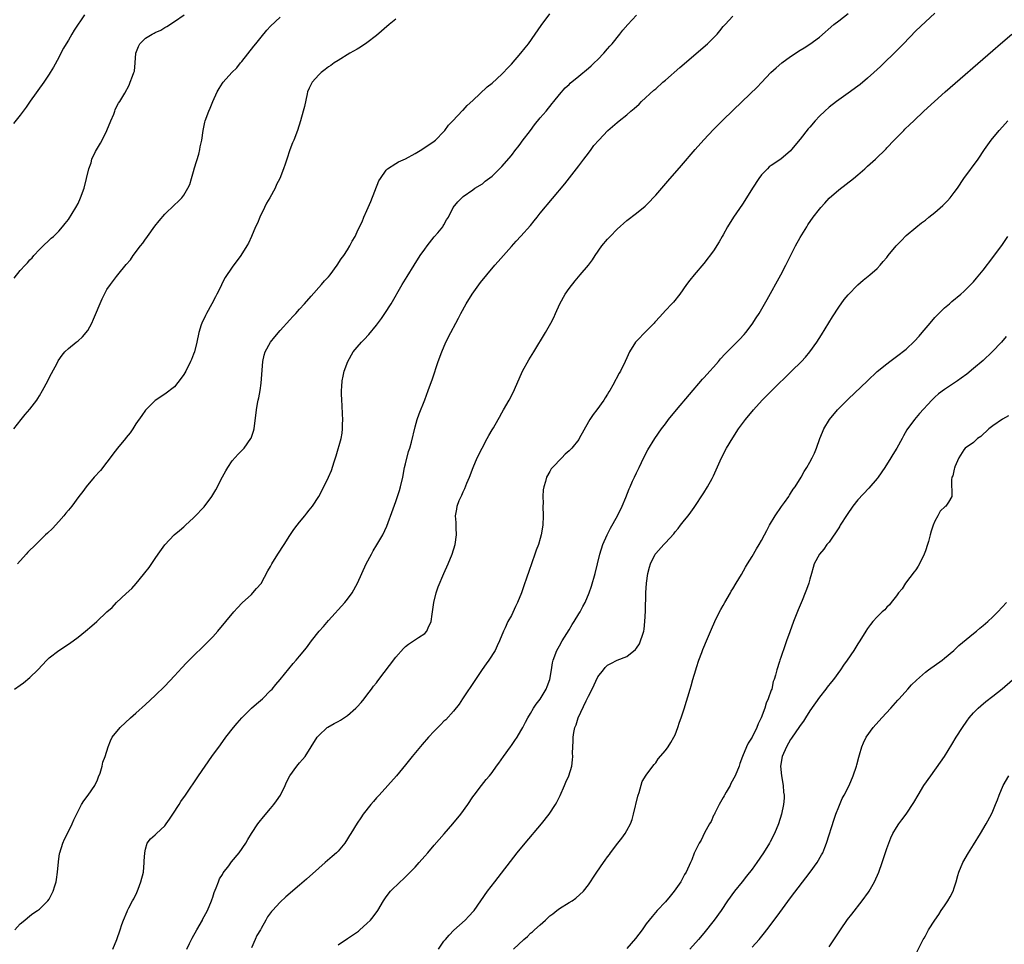
# Model space of a CAD drawing. Units: inches. Extents: x 2610000 to 2613000, y 1488000 to 1491000.
# Drawn here: x 2611009 to 2611213, y 1488524 to 1488716 of the extents above; entities that cross this region are included whole.
import ezdxf

# ---------------------------------------------------------------- set-up
doc = ezdxf.new("R2010")
doc.units = ezdxf.units.IN
doc.header["$MEASUREMENT"] = 0
doc.layers.add('LD26101488_10ft', color=254, linetype='Continuous')

msp = doc.modelspace()

# ---------------------------------------------------------------- linework, layer by layer
at = {"layer": 'LD26101488_10ft'}
for points, elevation in [([(2611007.78, 1488577), (2611009, 1488577.81), (2611009.69, 1488578.31), (2611011, 1488579.4), (2611012.63, 1488581), (2611014.5, 1488583), (2611015, 1488583.48), (2611017, 1488585), (2611019, 1488586.3), (2611020, 1488587), (2611021, 1488587.75), (2611022.56, 1488589), (2611023.89, 1488590.11), (2611024.88, 1488591), (2611027, 1488593), (2611028.05, 1488593.95), (2611029, 1488594.96), (2611031, 1488596.87), (2611032.15, 1488597.85), (2611033.07, 1488598.93), (2611033.67, 1488599.67), (2611034.89, 1488601.11), (2611035.76, 1488602.24), (2611037, 1488604.12), (2611037.66, 1488605), (2611039.03, 1488606.97), (2611040.97, 1488609), (2611042.06, 1488609.94), (2611043, 1488610.66), (2611043.31, 1488611), (2611045, 1488612.53), (2611045.38, 1488613), (2611047, 1488614.66), (2611047.16, 1488614.84), (2611048.76, 1488617), (2611049.61, 1488618.39), (2611051, 1488621.03), (2611051.69, 1488622.31), (2611052.1, 1488623), (2611053, 1488624.36), (2611054.24, 1488625.76), (2611055, 1488626.51), (2611055.47, 1488627), (2611056.91, 1488629), (2611056.93, 1488629.07), (2611057.43, 1488630.57), (2611057.55, 1488631), (2611058.05, 1488635), (2611058.28, 1488636.28), (2611058.42, 1488637), (2611058.53, 1488637.47), (2611058.79, 1488639), (2611059, 1488640.52), (2611059.4, 1488645), (2611059.66, 1488646.34), (2611059.89, 1488647), (2611061, 1488649), (2611061.89, 1488650.11), (2611063, 1488651.42), (2611065, 1488653.69), (2611065.62, 1488654.38), (2611066.21, 1488655), (2611067, 1488655.88), (2611068.04, 1488657), (2611069.41, 1488658.59), (2611071.55, 1488661), (2611072.21, 1488661.79), (2611073, 1488662.61), (2611073.34, 1488663), (2611074.84, 1488665), (2611075.66, 1488666.34), (2611076.18, 1488667), (2611077, 1488668.18), (2611077.47, 1488669), (2611077.97, 1488669.97), (2611078.53, 1488671), (2611079, 1488671.91), (2611079.45, 1488673), (2611079.98, 1488674.02), (2611080.33, 1488675), (2611081, 1488676.37), (2611081.26, 1488677), (2611081.8, 1488678.2), (2611083.5, 1488682.5), (2611083.79, 1488683), (2611085, 1488684.75), (2611085.28, 1488685), (2611087, 1488686.14), (2611087.56, 1488686.44), (2611089, 1488687.12), (2611091, 1488688.2), (2611092.42, 1488689), (2611095, 1488690.79), (2611095.27, 1488691), (2611097, 1488692.76), (2611097.21, 1488693), (2611097.95, 1488694.05), (2611098.87, 1488695), (2611100.86, 1488697.14), (2611101, 1488697.23), (2611101.84, 1488698.16), (2611103, 1488699.17), (2611105.99, 1488702.01), (2611107, 1488702.82), (2611109, 1488704.65), (2611109.35, 1488705), (2611110.13, 1488705.87), (2611111, 1488706.72), (2611113, 1488709.04), (2611113.85, 1488710.15), (2611114.54, 1488711), (2611115.98, 1488713), (2611117.22, 1488714.77), (2611119, 1488717.2)], 8550), ([(2611043.62, 1488523), (2611044.14, 1488524.14), (2611044.72, 1488525.28), (2611045.64, 1488527), (2611046.82, 1488529), (2611046.87, 1488529.13), (2611047.91, 1488531), (2611048.72, 1488533), (2611048.77, 1488533.23), (2611049, 1488533.82), (2611049.27, 1488534.73), (2611049.69, 1488535.69), (2611050.18, 1488537), (2611050.41, 1488537.59), (2611051, 1488538.5), (2611051.17, 1488538.83), (2611052.3, 1488540.3), (2611052.88, 1488541.12), (2611054.46, 1488543), (2611055.82, 1488545), (2611056.25, 1488545.75), (2611057.02, 1488546.98), (2611058.34, 1488549), (2611058.62, 1488549.38), (2611059.5, 1488550.5), (2611061, 1488552.2), (2611061.67, 1488553), (2611062.24, 1488553.76), (2611063.08, 1488555), (2611064.02, 1488557), (2611064.32, 1488557.68), (2611064.96, 1488559), (2611066.42, 1488561), (2611067, 1488561.69), (2611067.64, 1488562.36), (2611068.14, 1488563), (2611069.45, 1488565), (2611070.68, 1488567), (2611071, 1488567.38), (2611072.74, 1488569), (2611072.89, 1488569.11), (2611074.17, 1488569.83), (2611075, 1488570.25), (2611075.48, 1488570.52), (2611077, 1488571.51), (2611078.69, 1488573), (2611079, 1488573.32), (2611079.78, 1488574.22), (2611080.41, 1488575), (2611081, 1488575.74), (2611081.97, 1488577), (2611082.4, 1488577.6), (2611083, 1488578.32), (2611083.3, 1488578.7), (2611087, 1488583.61), (2611088.57, 1488585.43), (2611089, 1488585.82), (2611089.67, 1488586.33), (2611091.72, 1488587.72), (2611093, 1488588.51), (2611093.45, 1488589), (2611093.7, 1488589.7), (2611094.34, 1488591), (2611094.53, 1488592.53), (2611094.63, 1488593), (2611094.91, 1488595), (2611095.41, 1488597), (2611095.8, 1488598.2), (2611096.99, 1488601.01), (2611097.88, 1488603), (2611098.74, 1488605), (2611099.34, 1488607), (2611099.61, 1488609), (2611099.54, 1488610.46), (2611099.56, 1488611), (2611099.55, 1488611.55), (2611099.42, 1488613), (2611099.66, 1488614.34), (2611099.74, 1488615), (2611100.18, 1488616.18), (2611100.55, 1488617), (2611100.71, 1488617.29), (2611101, 1488617.97), (2611101.34, 1488618.66), (2611101.78, 1488619.78), (2611102.29, 1488621), (2611103.04, 1488623), (2611103.89, 1488625), (2611104.91, 1488627), (2611106, 1488629), (2611106.33, 1488629.67), (2611107, 1488630.83), (2611107.27, 1488631.27), (2611108.27, 1488633), (2611108.52, 1488633.48), (2611109, 1488634.36), (2611109.4, 1488635), (2611110.56, 1488637), (2611111.4, 1488638.6), (2611112.61, 1488641.39), (2611113.35, 1488643), (2611114.65, 1488645.35), (2611115.64, 1488647), (2611118.07, 1488651), (2611119.22, 1488653), (2611119.83, 1488654.18), (2611120.15, 1488655), (2611121.04, 1488657), (2611122.17, 1488659), (2611123, 1488660.17), (2611124.23, 1488661.77), (2611125.31, 1488663), (2611127.01, 1488665), (2611127.86, 1488666.14), (2611128.41, 1488667), (2611129.79, 1488669), (2611131, 1488670.44), (2611131.51, 1488671), (2611133, 1488672.51), (2611135, 1488674.31), (2611137, 1488675.83), (2611138.77, 1488677.23), (2611139.77, 1488678.23), (2611140.49, 1488679), (2611141, 1488679.58), (2611143.52, 1488682.48), (2611146.32, 1488685.68), (2611149.17, 1488689), (2611151, 1488691.04), (2611153, 1488693.15), (2611155, 1488695.18), (2611158.95, 1488699), (2611162.05, 1488701.95), (2611163, 1488702.92), (2611164.93, 1488705), (2611166, 1488706), (2611167.18, 1488707), (2611169, 1488708.36), (2611171, 1488709.65), (2611171.84, 1488710.16), (2611173, 1488710.9), (2611175, 1488712.38), (2611178.02, 1488715), (2611179, 1488715.77), (2611181, 1488717.26)], 8580), ([(2611199, 1488717.33), (2611197, 1488715.57), (2611195, 1488713.65), (2611192.49, 1488711), (2611190.53, 1488709), (2611188.47, 1488707), (2611187.71, 1488706.29), (2611186.31, 1488705), (2611185, 1488703.84), (2611183.45, 1488702.55), (2611183, 1488702.2), (2611181, 1488700.76), (2611179, 1488699.37), (2611178.52, 1488699), (2611177, 1488697.8), (2611176.1, 1488697), (2611175, 1488695.95), (2611174.08, 1488695), (2611173, 1488693.7), (2611172.67, 1488693.33), (2611171, 1488691.19), (2611169.22, 1488689), (2611169, 1488688.75), (2611167, 1488687.02), (2611165, 1488685.73), (2611164.58, 1488685.42), (2611164.18, 1488685), (2611163, 1488683.74), (2611162.38, 1488683), (2611161.09, 1488681), (2611159.86, 1488679), (2611159, 1488677.65), (2611157.18, 1488675), (2611155.91, 1488673), (2611155, 1488671.29), (2611154.82, 1488671), (2611154.17, 1488669.83), (2611153, 1488668), (2611151, 1488665.33), (2611149, 1488663), (2611148.09, 1488661.91), (2611147.36, 1488661), (2611145.98, 1488659), (2611144.66, 1488657.34), (2611144.35, 1488657), (2611143, 1488655.63), (2611142.47, 1488655), (2611141, 1488653.38), (2611140.84, 1488653.16), (2611140.69, 1488653), (2611139, 1488651.3), (2611137, 1488649.22), (2611136.81, 1488649), (2611135.54, 1488647), (2611135, 1488645.74), (2611134.66, 1488645), (2611133.68, 1488643), (2611133.41, 1488642.59), (2611132.1, 1488640.1), (2611131.46, 1488639), (2611131.27, 1488638.73), (2611131, 1488638.25), (2611130.5, 1488637.5), (2611130.23, 1488637), (2611128.77, 1488635), (2611128, 1488634), (2611127.33, 1488633), (2611127, 1488632.46), (2611125.12, 1488629), (2611125, 1488628.82), (2611123.56, 1488627), (2611123, 1488626.45), (2611122.21, 1488625.79), (2611121.46, 1488625), (2611119.53, 1488623), (2611119.29, 1488622.71), (2611119, 1488622.17), (2611118.29, 1488621), (2611118.1, 1488620.1), (2611117.74, 1488619), (2611117.63, 1488618.37), (2611117.56, 1488617), (2611117.58, 1488615.58), (2611117.56, 1488615), (2611117.6, 1488613), (2611117.52, 1488611), (2611117.2, 1488609), (2611117, 1488608.27), (2611116.61, 1488607), (2611116.17, 1488605.83), (2611115.9, 1488605), (2611114.61, 1488601.39), (2611114.23, 1488600.23), (2611113.58, 1488598.42), (2611113.09, 1488597), (2611112.27, 1488595), (2611111.88, 1488594.12), (2611111, 1488592.26), (2611110.29, 1488591), (2611109.69, 1488589.69), (2611109.34, 1488589), (2611108.57, 1488587), (2611108.05, 1488585.95), (2611107.65, 1488585), (2611106.35, 1488583), (2611105.76, 1488582.24), (2611104.93, 1488581.07), (2611103.53, 1488579), (2611100.86, 1488575), (2611100.15, 1488573.85), (2611099, 1488572.43), (2611097.36, 1488570.64), (2611097, 1488570.31), (2611096.36, 1488569.64), (2611095.7, 1488569), (2611095, 1488568.28), (2611093.8, 1488567), (2611092.48, 1488565.52), (2611090.4, 1488563), (2611089, 1488561.25), (2611087.12, 1488559), (2611085.33, 1488557), (2611083.52, 1488555), (2611083, 1488554.4), (2611082.37, 1488553.63), (2611081.78, 1488553), (2611080.23, 1488551), (2611079.75, 1488550.25), (2611079, 1488549.17), (2611077.69, 1488547), (2611077.39, 1488546.61), (2611077, 1488545.93), (2611076.41, 1488545), (2611075, 1488543.34), (2611074.68, 1488543), (2611073.75, 1488542.25), (2611072.34, 1488541), (2611071, 1488539.84), (2611068.45, 1488537.55), (2611067, 1488536.31), (2611064.16, 1488533.84), (2611063, 1488532.73), (2611061.36, 1488531), (2611061.19, 1488530.81), (2611061, 1488530.52), (2611060.32, 1488529.68), (2611059.97, 1488529), (2611059, 1488527.27), (2611058.87, 1488527), (2611058.15, 1488525.85), (2611057.8, 1488525), (2611057, 1488523.29)], 8590), ([(2611022.32, 1488717), (2611020.16, 1488713.84), (2611019.68, 1488713), (2611019, 1488711.75), (2611018.53, 1488711), (2611017.96, 1488710.04), (2611017.43, 1488709), (2611017, 1488708.1), (2611015.87, 1488706.13), (2611015.2, 1488705), (2611015, 1488704.69), (2611013.86, 1488703), (2611011.07, 1488699.07), (2611010.21, 1488697.79), (2611009, 1488696.13), (2611007.57, 1488694.43)], 8510), ([(2611007.66, 1488631), (2611009.2, 1488633), (2611010.02, 1488633.98), (2611011, 1488635.08), (2611012.42, 1488637), (2611012.66, 1488637.34), (2611013, 1488637.9), (2611013.64, 1488639), (2611014.7, 1488641), (2611015, 1488641.62), (2611015.48, 1488642.52), (2611016.64, 1488644.64), (2611016.88, 1488645.12), (2611017.67, 1488646.33), (2611018.27, 1488647), (2611019, 1488647.7), (2611020.58, 1488649), (2611021, 1488649.27), (2611021.89, 1488650.11), (2611023, 1488651.42), (2611023.84, 1488653), (2611024.23, 1488653.77), (2611025.98, 1488658.02), (2611026.46, 1488659), (2611027, 1488659.98), (2611027.71, 1488661), (2611029, 1488662.69), (2611029.27, 1488663), (2611031, 1488665.17), (2611031.87, 1488666.13), (2611032.45, 1488667), (2611033.96, 1488669), (2611034.43, 1488669.57), (2611035, 1488670.43), (2611035.25, 1488670.75), (2611035.41, 1488671), (2611036.92, 1488673.08), (2611037.81, 1488674.19), (2611039, 1488675.57), (2611041, 1488677.52), (2611041.79, 1488678.21), (2611042.56, 1488679), (2611043, 1488679.58), (2611043.83, 1488681), (2611044.21, 1488681.79), (2611044.53, 1488683), (2611045, 1488684.46), (2611045.2, 1488685.2), (2611046.05, 1488688.05), (2611046.31, 1488689), (2611046.39, 1488689.61), (2611046.74, 1488691), (2611047.01, 1488693), (2611047.3, 1488694.7), (2611047.39, 1488695), (2611048.13, 1488697), (2611048.42, 1488697.58), (2611048.96, 1488699), (2611049.87, 1488701), (2611050.33, 1488701.67), (2611051, 1488702.78), (2611051.15, 1488703), (2611052.94, 1488705), (2611054, 1488706), (2611054.75, 1488707), (2611055, 1488707.28), (2611057.51, 1488710.49), (2611057.89, 1488711), (2611059, 1488712.38), (2611060.21, 1488713.79), (2611061, 1488714.61), (2611063, 1488716.51)], 8530), ([(2611007.72, 1488662.28), (2611009, 1488663.9), (2611010.04, 1488665), (2611010.5, 1488665.5), (2611011, 1488666.15), (2611011.44, 1488666.56), (2611011.82, 1488667), (2611013, 1488668.28), (2611013.72, 1488669), (2611015, 1488670.18), (2611015.41, 1488670.59), (2611015.89, 1488671), (2611017, 1488672.06), (2611017.78, 1488673), (2611018.31, 1488673.69), (2611019, 1488674.53), (2611020.54, 1488677), (2611021, 1488677.84), (2611021.52, 1488679), (2611022.23, 1488681), (2611022.76, 1488683), (2611023.23, 1488685), (2611023.72, 1488686.28), (2611023.89, 1488687), (2611024.64, 1488688.64), (2611025, 1488689.3), (2611025.68, 1488690.32), (2611025.98, 1488691), (2611026.97, 1488693), (2611027.8, 1488695), (2611028.4, 1488696.4), (2611028.62, 1488697), (2611028.7, 1488697.3), (2611029, 1488697.92), (2611029.38, 1488698.62), (2611029.7, 1488699), (2611030.74, 1488700.74), (2611031.59, 1488702.41), (2611031.85, 1488703), (2611032.28, 1488704.28), (2611032.58, 1488705), (2611032.69, 1488705.31), (2611032.89, 1488707), (2611033, 1488709), (2611033.57, 1488710.43), (2611033.83, 1488711), (2611035, 1488712.12), (2611036.41, 1488713), (2611036.81, 1488713.19), (2611037, 1488713.3), (2611038.16, 1488713.84), (2611039, 1488714.36), (2611039.41, 1488714.59), (2611041, 1488715.61), (2611043.01, 1488717)], 8520), ([(2611007.88, 1488527), (2611009, 1488528.24), (2611009.91, 1488529), (2611011, 1488529.93), (2611011.62, 1488530.38), (2611012.56, 1488531), (2611013, 1488531.31), (2611014.69, 1488533), (2611015, 1488533.39), (2611015.55, 1488534.45), (2611015.8, 1488535), (2611016.15, 1488536.15), (2611016.43, 1488537), (2611016.52, 1488537.48), (2611016.72, 1488539), (2611016.9, 1488541.1), (2611017.17, 1488542.83), (2611017.2, 1488543), (2611017.82, 1488545), (2611018.15, 1488545.85), (2611018.77, 1488547), (2611019.79, 1488549), (2611020.14, 1488549.86), (2611021.71, 1488553), (2611022.22, 1488553.78), (2611023.11, 1488555), (2611024.46, 1488557), (2611025, 1488558.16), (2611025.25, 1488558.75), (2611025.56, 1488559.56), (2611026.01, 1488561), (2611026.16, 1488561.84), (2611026.63, 1488563), (2611027.22, 1488565), (2611027.72, 1488566.28), (2611028.11, 1488567), (2611029.75, 1488569), (2611031.91, 1488571), (2611033, 1488571.96), (2611035, 1488573.77), (2611037, 1488575.64), (2611039, 1488577.61), (2611041, 1488579.72), (2611042.57, 1488581.43), (2611043.54, 1488582.46), (2611045, 1488583.89), (2611047, 1488585.8), (2611048.19, 1488587), (2611049, 1488587.87), (2611050.01, 1488589), (2611053.37, 1488593), (2611054.11, 1488593.89), (2611055.11, 1488594.89), (2611057, 1488596.66), (2611057.33, 1488597), (2611058.09, 1488597.91), (2611059, 1488598.93), (2611060.44, 1488601.56), (2611061, 1488602.43), (2611061.28, 1488603), (2611062.52, 1488605), (2611063.82, 1488607), (2611065, 1488608.89), (2611065.85, 1488610.15), (2611066.51, 1488611), (2611067, 1488611.66), (2611068.12, 1488613), (2611068.49, 1488613.51), (2611069, 1488614.12), (2611069.69, 1488615), (2611070.98, 1488617), (2611071.7, 1488618.3), (2611072.99, 1488621.01), (2611073.62, 1488622.38), (2611074.17, 1488624.17), (2611074.6, 1488625.4), (2611075.65, 1488629), (2611075.86, 1488630.14), (2611075.93, 1488631), (2611075.93, 1488631.93), (2611075.97, 1488633), (2611075.91, 1488634.09), (2611075.88, 1488635.88), (2611075.79, 1488637), (2611075.74, 1488638.27), (2611075.74, 1488639), (2611075.81, 1488639.81), (2611075.88, 1488641), (2611076.05, 1488641.95), (2611076.3, 1488643), (2611077.03, 1488645), (2611078.16, 1488647), (2611079, 1488648.01), (2611079.85, 1488649), (2611080.43, 1488649.57), (2611081.4, 1488650.6), (2611083, 1488652.56), (2611084.04, 1488653.96), (2611084.75, 1488655), (2611086.02, 1488657), (2611088.35, 1488661), (2611089.35, 1488662.65), (2611090.8, 1488665), (2611092.09, 1488667), (2611093, 1488668.33), (2611093.49, 1488669), (2611095, 1488670.87), (2611095.75, 1488671.75), (2611096.78, 1488673), (2611096.85, 1488673.15), (2611097, 1488673.42), (2611097.54, 1488674.46), (2611097.95, 1488675), (2611098.92, 1488677), (2611099.86, 1488678.15), (2611100.69, 1488679), (2611101, 1488679.24), (2611103, 1488680.66), (2611103.45, 1488681), (2611105, 1488681.93), (2611105.57, 1488682.43), (2611107, 1488683.48), (2611108.53, 1488685), (2611109, 1488685.49), (2611111, 1488687.81), (2611111.94, 1488689), (2611112.39, 1488689.61), (2611113, 1488690.36), (2611113.26, 1488690.74), (2611114.96, 1488693), (2611115.84, 1488694.16), (2611117, 1488695.58), (2611118.22, 1488697), (2611119.45, 1488698.55), (2611119.86, 1488699), (2611121, 1488700.42), (2611122.19, 1488701.81), (2611123, 1488702.54), (2611123.22, 1488702.78), (2611125, 1488704.28), (2611127, 1488705.92), (2611127.58, 1488706.42), (2611128.23, 1488707), (2611129, 1488707.74), (2611130.19, 1488709), (2611131, 1488709.91), (2611131.49, 1488710.51), (2611131.92, 1488711), (2611133.52, 1488713), (2611134.17, 1488713.83), (2611135.18, 1488715), (2611137, 1488716.91)], 8560), ([(2611087, 1488716.08), (2611085.59, 1488715), (2611083, 1488712.72), (2611081, 1488711.16), (2611079.7, 1488710.3), (2611079, 1488709.88), (2611077.48, 1488709), (2611075, 1488707.54), (2611074.17, 1488707), (2611073.5, 1488706.5), (2611073, 1488706.17), (2611072.36, 1488705.64), (2611071.48, 1488705), (2611071, 1488704.54), (2611069.62, 1488703), (2611069, 1488701.79), (2611068.69, 1488701), (2611068.58, 1488700.58), (2611068.05, 1488697.95), (2611067.79, 1488697), (2611067.2, 1488695), (2611066.56, 1488693), (2611065.81, 1488691), (2611065.57, 1488690.43), (2611065, 1488688.96), (2611064.35, 1488687), (2611063.99, 1488686.01), (2611063.67, 1488685), (2611062.88, 1488683), (2611062.25, 1488681.75), (2611061.91, 1488681), (2611060.8, 1488679), (2611060.14, 1488677.86), (2611059.71, 1488677), (2611058.76, 1488675), (2611058.24, 1488673.76), (2611057.88, 1488673), (2611057.03, 1488670.97), (2611056.4, 1488669.6), (2611056.06, 1488669), (2611054.78, 1488667), (2611053, 1488664.57), (2611051.58, 1488662.42), (2611050.88, 1488661.12), (2611050.69, 1488660.69), (2611049.85, 1488659), (2611049.55, 1488658.45), (2611048.81, 1488657), (2611047.7, 1488655), (2611047.46, 1488654.54), (2611046.71, 1488653), (2611046.6, 1488652.6), (2611046.1, 1488651), (2611045.68, 1488649), (2611045.16, 1488647), (2611045, 1488646.54), (2611044.56, 1488645.44), (2611044.35, 1488645), (2611043.36, 1488643), (2611043, 1488642.31), (2611042.44, 1488641.56), (2611041, 1488639.73), (2611039, 1488638.22), (2611037, 1488636.89), (2611035, 1488634.91), (2611034.23, 1488633.77), (2611033, 1488632.04), (2611032.36, 1488631), (2611031.82, 1488630.18), (2611031, 1488629.24), (2611030.82, 1488629), (2611029.18, 1488627), (2611028.25, 1488625.75), (2611027.66, 1488625), (2611027, 1488624.1), (2611025.63, 1488622.37), (2611024.37, 1488621), (2611022.66, 1488619), (2611021.97, 1488618.03), (2611021.16, 1488617), (2611019.67, 1488615), (2611019, 1488614.17), (2611018.49, 1488613.51), (2611018.07, 1488613), (2611017, 1488611.77), (2611015.66, 1488610.34), (2611014.65, 1488609.35), (2611014.26, 1488609), (2611013, 1488607.76), (2611012.2, 1488607), (2611010.59, 1488605.41), (2611010.2, 1488605), (2611008.42, 1488603)], 8540), ([(2611028.22, 1488523), (2611029.05, 1488525), (2611029.75, 1488527), (2611030.11, 1488528.11), (2611030.43, 1488529), (2611031.21, 1488530.79), (2611031.28, 1488531), (2611031.55, 1488531.55), (2611032.3, 1488533), (2611032.55, 1488533.45), (2611033.22, 1488534.78), (2611033.47, 1488535.47), (2611034.06, 1488537), (2611034.56, 1488539), (2611034.76, 1488541), (2611034.75, 1488541.25), (2611034.84, 1488543), (2611035, 1488543.77), (2611035.38, 1488545), (2611036.07, 1488545.93), (2611037, 1488546.7), (2611037.3, 1488547), (2611039, 1488548.58), (2611039.32, 1488549), (2611039.99, 1488550.01), (2611040.67, 1488551), (2611041.97, 1488553), (2611042.36, 1488553.64), (2611043.31, 1488555), (2611045.99, 1488559), (2611047.37, 1488561), (2611048.79, 1488563), (2611050.56, 1488565.44), (2611051.72, 1488567), (2611053.31, 1488569), (2611054.08, 1488569.92), (2611055.02, 1488571), (2611057, 1488573), (2611058.05, 1488573.95), (2611059.31, 1488575), (2611061, 1488576.68), (2611061.29, 1488577), (2611062.06, 1488577.94), (2611062.96, 1488579), (2611064.77, 1488581.23), (2611065.69, 1488582.31), (2611066.32, 1488583), (2611067, 1488583.8), (2611068.42, 1488585.58), (2611069.48, 1488587), (2611071.09, 1488589), (2611071.98, 1488590.02), (2611073, 1488591.22), (2611076.44, 1488595), (2611077, 1488595.67), (2611077.96, 1488597), (2611079.03, 1488598.97), (2611079.91, 1488601), (2611080.87, 1488603), (2611081.92, 1488605), (2611082.31, 1488605.69), (2611083.08, 1488606.92), (2611084.3, 1488609), (2611085.17, 1488610.83), (2611086.44, 1488614.44), (2611087, 1488615.92), (2611087.77, 1488618.23), (2611087.99, 1488619), (2611088.46, 1488621), (2611088.84, 1488623), (2611089, 1488623.74), (2611089.65, 1488626.35), (2611089.89, 1488627), (2611090.26, 1488628.26), (2611091, 1488631.47), (2611091.47, 1488633), (2611091.85, 1488634.15), (2611093, 1488637.02), (2611093.74, 1488639), (2611094.61, 1488641.39), (2611095.82, 1488645), (2611096.55, 1488647), (2611097.42, 1488649), (2611098.41, 1488651), (2611099.47, 1488653), (2611100.01, 1488653.99), (2611100.52, 1488655), (2611101.63, 1488657), (2611102.88, 1488659), (2611104.61, 1488661.39), (2611105.88, 1488663), (2611107.58, 1488665), (2611108.24, 1488665.76), (2611111, 1488668.86), (2611112.02, 1488669.98), (2611113, 1488671.01), (2611115, 1488673.26), (2611115.76, 1488674.24), (2611116.39, 1488675), (2611117, 1488675.78), (2611122.08, 1488681.92), (2611124.54, 1488685), (2611125, 1488685.63), (2611126.07, 1488687), (2611127, 1488688.29), (2611127.57, 1488689), (2611128.17, 1488689.83), (2611129.17, 1488691), (2611131.07, 1488693), (2611133, 1488694.63), (2611133.41, 1488695), (2611135, 1488696.23), (2611135.85, 1488697), (2611136.49, 1488697.51), (2611137.53, 1488698.47), (2611138.07, 1488699), (2611140.63, 1488701.37), (2611141, 1488701.66), (2611142.5, 1488703), (2611143, 1488703.42), (2611145.97, 1488706.03), (2611151.75, 1488711), (2611153, 1488712.22), (2611153.77, 1488713), (2611154.33, 1488713.67), (2611155, 1488714.54), (2611155.41, 1488715), (2611157, 1488716.72)], 8570), ([(2611075, 1488523.88), (2611077, 1488525.2), (2611079.24, 1488526.76), (2611079.56, 1488527), (2611081, 1488528.3), (2611081.74, 1488529), (2611082.3, 1488529.7), (2611083.24, 1488531), (2611084.41, 1488533), (2611085, 1488533.86), (2611085.87, 1488535), (2611087.89, 1488537), (2611088.5, 1488537.5), (2611089, 1488537.99), (2611089.51, 1488538.49), (2611089.98, 1488539), (2611091, 1488540.04), (2611091.84, 1488541), (2611093, 1488542.28), (2611093.62, 1488543), (2611095, 1488544.55), (2611097.08, 1488546.92), (2611098.88, 1488549), (2611100.54, 1488551), (2611101.98, 1488553), (2611103, 1488554.6), (2611103.27, 1488555), (2611104.79, 1488557), (2611105.8, 1488558.2), (2611106.43, 1488559), (2611107, 1488559.69), (2611107.93, 1488561), (2611108.39, 1488561.61), (2611109.35, 1488563), (2611110.8, 1488565), (2611111, 1488565.31), (2611111.7, 1488566.3), (2611112.22, 1488567), (2611113, 1488568.34), (2611113.36, 1488569), (2611113.91, 1488570.09), (2611114.41, 1488571), (2611115, 1488571.9), (2611115.61, 1488573), (2611116.13, 1488573.87), (2611117, 1488574.92), (2611118.23, 1488577), (2611118.44, 1488577.56), (2611119.03, 1488579), (2611119.34, 1488581), (2611119.58, 1488582.42), (2611119.71, 1488583), (2611120.47, 1488585), (2611121, 1488585.94), (2611121.57, 1488587), (2611123, 1488589.28), (2611123.63, 1488590.37), (2611124.08, 1488591), (2611125, 1488592.59), (2611125.27, 1488593), (2611125.84, 1488594.16), (2611126.31, 1488595), (2611127.14, 1488597), (2611127.64, 1488598.36), (2611128.39, 1488601), (2611128.87, 1488603), (2611129.39, 1488605), (2611130.02, 1488607), (2611130.88, 1488609), (2611131.58, 1488610.42), (2611133.07, 1488613), (2611134.05, 1488615), (2611134.77, 1488616.77), (2611135.46, 1488618.54), (2611135.65, 1488619), (2611136.18, 1488620.18), (2611136.56, 1488621), (2611137, 1488621.88), (2611137.52, 1488623), (2611138.05, 1488624.05), (2611138.67, 1488625.33), (2611139.34, 1488626.66), (2611140.8, 1488629), (2611142.19, 1488631), (2611143, 1488632.07), (2611143.68, 1488633), (2611145.29, 1488635), (2611150.69, 1488641.31), (2611151, 1488641.62), (2611151.65, 1488642.35), (2611152.26, 1488643), (2611153, 1488643.86), (2611154.01, 1488645), (2611154.44, 1488645.56), (2611155.41, 1488646.59), (2611157.86, 1488649), (2611158.42, 1488649.58), (2611159.38, 1488650.62), (2611159.68, 1488651), (2611161, 1488652.79), (2611161.89, 1488654.11), (2611162.46, 1488655), (2611164.15, 1488657.85), (2611166.99, 1488663), (2611168.04, 1488665), (2611169.02, 1488666.98), (2611170.06, 1488669), (2611171, 1488670.75), (2611172.35, 1488673), (2611172.6, 1488673.4), (2611173.72, 1488675), (2611175, 1488676.63), (2611175.29, 1488677), (2611176.09, 1488677.91), (2611177, 1488678.9), (2611179, 1488680.64), (2611182.08, 1488683), (2611183, 1488683.79), (2611184.44, 1488685), (2611185, 1488685.54), (2611186.63, 1488687), (2611188.84, 1488689.16), (2611189, 1488689.36), (2611190.51, 1488691), (2611192.51, 1488693), (2611192.77, 1488693.23), (2611193.8, 1488694.2), (2611194.58, 1488695), (2611196.69, 1488697), (2611198.88, 1488699), (2611201.15, 1488701), (2611211, 1488709.56), (2611212.62, 1488711), (2611214.94, 1488713)], 8600), ([(2611095.87, 1488523), (2611097, 1488524.64), (2611097.29, 1488525), (2611098.09, 1488525.91), (2611099.08, 1488526.92), (2611101.38, 1488529), (2611102.19, 1488529.81), (2611103.14, 1488530.86), (2611103.25, 1488531), (2611104.67, 1488533), (2611106.04, 1488535), (2611107.55, 1488537), (2611112.23, 1488543), (2611113.88, 1488545), (2611117.28, 1488549), (2611118.88, 1488551), (2611120.19, 1488553), (2611120.47, 1488553.53), (2611121.11, 1488554.89), (2611122.01, 1488557), (2611122.33, 1488557.67), (2611122.92, 1488559), (2611123.55, 1488561), (2611123.71, 1488562.29), (2611123.75, 1488563), (2611123.72, 1488563.72), (2611123.75, 1488565), (2611123.85, 1488566.15), (2611123.85, 1488567), (2611123.98, 1488567.98), (2611124.21, 1488569), (2611124.44, 1488569.56), (2611124.85, 1488571), (2611126.55, 1488574.55), (2611126.78, 1488575), (2611127, 1488575.49), (2611127.77, 1488577), (2611129, 1488579.54), (2611130.12, 1488581), (2611130.52, 1488581.48), (2611131, 1488581.94), (2611131.67, 1488582.33), (2611132.97, 1488583), (2611135, 1488583.78), (2611136.82, 1488585.18), (2611137, 1488585.48), (2611137.63, 1488586.37), (2611137.86, 1488587), (2611138.22, 1488588.22), (2611138.5, 1488589), (2611138.58, 1488589.42), (2611138.76, 1488591), (2611138.85, 1488593.15), (2611138.96, 1488597), (2611139.09, 1488599), (2611139.35, 1488601), (2611139.67, 1488602.33), (2611139.88, 1488603), (2611140.9, 1488605), (2611141, 1488605.14), (2611142.68, 1488607), (2611143, 1488607.39), (2611144.74, 1488609.26), (2611145, 1488609.62), (2611145.64, 1488610.36), (2611146.14, 1488611), (2611147, 1488612.07), (2611147.72, 1488613), (2611148.29, 1488613.71), (2611149, 1488614.68), (2611151, 1488617.71), (2611151.77, 1488619), (2611152.72, 1488620.72), (2611153, 1488621.27), (2611154.69, 1488625), (2611155.73, 1488627), (2611157, 1488629.18), (2611158.21, 1488631), (2611159, 1488632.15), (2611159.64, 1488633), (2611161.27, 1488635), (2611163.1, 1488637), (2611165.09, 1488639), (2611169.22, 1488643), (2611171.25, 1488645), (2611172.09, 1488645.91), (2611173.04, 1488647), (2611174.48, 1488649), (2611175.45, 1488650.55), (2611177.7, 1488654.3), (2611179, 1488656.32), (2611180.15, 1488657.85), (2611181, 1488658.86), (2611183, 1488660.9), (2611184.09, 1488661.91), (2611185.46, 1488663), (2611187, 1488664.34), (2611187.65, 1488665), (2611188.25, 1488665.75), (2611189, 1488666.62), (2611189.27, 1488667), (2611190.96, 1488669), (2611191.95, 1488670.05), (2611193, 1488671.14), (2611195, 1488672.85), (2611196.23, 1488673.77), (2611197, 1488674.38), (2611197.75, 1488675), (2611199, 1488675.95), (2611200.63, 1488677.37), (2611201, 1488677.73), (2611201.61, 1488678.39), (2611202.15, 1488679), (2611203, 1488680.08), (2611203.65, 1488681), (2611205.01, 1488682.99), (2611207.96, 1488687), (2611209.3, 1488689), (2611210.69, 1488691), (2611212.33, 1488693), (2611213, 1488693.71), (2611214.15, 1488695)], 8610), ([(2611111.42, 1488523), (2611113.61, 1488525), (2611114.36, 1488525.64), (2611115, 1488526.28), (2611115.43, 1488526.57), (2611115.83, 1488527), (2611117, 1488528.07), (2611118.09, 1488529), (2611119, 1488529.88), (2611119.65, 1488530.35), (2611120.43, 1488531), (2611121, 1488531.46), (2611123, 1488532.65), (2611123.62, 1488533), (2611124.43, 1488533.57), (2611126.02, 1488535), (2611127, 1488536.34), (2611127.46, 1488537), (2611128.08, 1488537.92), (2611128.75, 1488539), (2611130.13, 1488541), (2611130.52, 1488541.48), (2611131, 1488542.18), (2611131.36, 1488542.64), (2611131.59, 1488543), (2611133.15, 1488545), (2611133.97, 1488546.03), (2611134.63, 1488547), (2611135, 1488547.63), (2611135.73, 1488549), (2611136.07, 1488549.93), (2611136.38, 1488551), (2611137.26, 1488554.74), (2611137.33, 1488555), (2611137.52, 1488555.52), (2611138.21, 1488557.79), (2611139, 1488559.1), (2611140.38, 1488561), (2611140.65, 1488561.35), (2611141, 1488561.7), (2611141.51, 1488562.49), (2611143, 1488564.21), (2611143.55, 1488565), (2611144.12, 1488565.88), (2611144.77, 1488567), (2611145, 1488567.48), (2611145.57, 1488569), (2611145.91, 1488570.09), (2611146.25, 1488571), (2611146.9, 1488572.9), (2611148.13, 1488577), (2611148.35, 1488577.65), (2611148.72, 1488579), (2611149.3, 1488581), (2611149.46, 1488581.46), (2611149.95, 1488583), (2611150.56, 1488584.56), (2611150.79, 1488585.21), (2611151, 1488585.73), (2611151.57, 1488587), (2611152.57, 1488589.43), (2611153.25, 1488591), (2611154.24, 1488593), (2611154.5, 1488593.5), (2611155, 1488594.36), (2611155.35, 1488595), (2611156.52, 1488597), (2611156.69, 1488597.31), (2611157, 1488597.8), (2611157.71, 1488599), (2611158.81, 1488600.81), (2611159.66, 1488602.34), (2611160.09, 1488603), (2611161, 1488604.51), (2611161.91, 1488606.09), (2611162.48, 1488607), (2611163, 1488607.87), (2611163.59, 1488609), (2611164.06, 1488609.94), (2611164.64, 1488611), (2611165.78, 1488613), (2611167.1, 1488614.9), (2611167.73, 1488615.73), (2611168.63, 1488617), (2611168.76, 1488617.24), (2611169, 1488617.58), (2611169.52, 1488618.48), (2611169.95, 1488619), (2611171.18, 1488621), (2611171.83, 1488622.17), (2611172.36, 1488623), (2611173, 1488624.11), (2611173.49, 1488625), (2611174, 1488626), (2611174.38, 1488627), (2611175.11, 1488629), (2611175.67, 1488630.33), (2611175.91, 1488631), (2611177.07, 1488633), (2611178.77, 1488635), (2611179, 1488635.23), (2611181, 1488637.2), (2611185, 1488641.03), (2611187, 1488642.9), (2611189, 1488644.54), (2611189.59, 1488645), (2611191, 1488646.03), (2611193, 1488647.57), (2611194.77, 1488649.23), (2611195.74, 1488650.26), (2611196.32, 1488651), (2611197.99, 1488653), (2611199, 1488654.18), (2611199.8, 1488655), (2611201, 1488656.16), (2611201.99, 1488657), (2611202.52, 1488657.48), (2611204.37, 1488659), (2611205, 1488659.58), (2611206.46, 1488661), (2611207, 1488661.57), (2611207.66, 1488662.34), (2611209, 1488663.95), (2611211, 1488666.61), (2611213, 1488669.33), (2611214.16, 1488671)], 8620), ([(2611213.81, 1488650.19), (2611212.79, 1488649), (2611210.91, 1488647), (2611209, 1488645.22), (2611207, 1488643.53), (2611205.59, 1488642.41), (2611204.45, 1488641.55), (2611203.69, 1488641), (2611201, 1488639.22), (2611199.73, 1488638.27), (2611199, 1488637.61), (2611198.36, 1488637), (2611195.77, 1488634.23), (2611194.73, 1488633), (2611193.16, 1488630.84), (2611192.44, 1488629.56), (2611192.16, 1488629), (2611191.08, 1488627), (2611190.27, 1488625.73), (2611189.86, 1488625), (2611188.59, 1488623), (2611187.21, 1488621), (2611187, 1488620.71), (2611185.29, 1488618.71), (2611183, 1488616.28), (2611181.96, 1488615), (2611180.74, 1488613.26), (2611179.32, 1488611), (2611179.21, 1488610.79), (2611179, 1488610.46), (2611177, 1488607.51), (2611176.57, 1488607), (2611175.93, 1488606.07), (2611174.99, 1488605), (2611173.94, 1488603), (2611173.73, 1488602.27), (2611173.33, 1488601), (2611173, 1488599.83), (2611172.8, 1488599), (2611172.33, 1488597.67), (2611172.07, 1488597), (2611171.4, 1488595.4), (2611170.55, 1488593.45), (2611170.04, 1488592.04), (2611169.62, 1488591), (2611168.88, 1488588.88), (2611168.18, 1488587), (2611167.85, 1488586.15), (2611167, 1488583.54), (2611166.8, 1488583), (2611166.71, 1488582.71), (2611166.12, 1488581), (2611165.85, 1488579.85), (2611165.58, 1488579), (2611165.41, 1488578.59), (2611165.08, 1488577), (2611165, 1488576.74), (2611164.38, 1488575), (2611163.92, 1488574.08), (2611163.65, 1488573), (2611162.9, 1488571), (2611162.24, 1488569.76), (2611161.97, 1488569), (2611161, 1488567.03), (2611160.23, 1488565.77), (2611159.85, 1488565), (2611159.03, 1488563), (2611158.48, 1488561.52), (2611158.34, 1488561), (2611157.52, 1488559), (2611156.63, 1488557.37), (2611156.44, 1488557), (2611155.62, 1488555.62), (2611155.27, 1488555), (2611155.19, 1488554.81), (2611155, 1488554.51), (2611154.48, 1488553.52), (2611154.17, 1488553), (2611153.26, 1488551.26), (2611153.1, 1488550.9), (2611153, 1488550.71), (2611152.48, 1488549.52), (2611152.15, 1488549), (2611151.12, 1488547.12), (2611150.4, 1488545.6), (2611150.05, 1488545), (2611149.06, 1488543.06), (2611149, 1488542.93), (2611148.48, 1488541.52), (2611148.22, 1488541), (2611147.3, 1488539), (2611147, 1488538.47), (2611146.5, 1488537.5), (2611146.19, 1488537), (2611144.8, 1488535), (2611144, 1488534), (2611143, 1488532.85), (2611141.26, 1488531), (2611140.22, 1488529.78), (2611139, 1488528.23), (2611138.16, 1488527), (2611136.78, 1488525.22), (2611135, 1488523.12)], 8630), ([(2611214.27, 1488633.73), (2611213, 1488633.05), (2611211, 1488631.63), (2611210.19, 1488631), (2611208.53, 1488629.47), (2611207.86, 1488629), (2611207, 1488628.2), (2611205.28, 1488627), (2611205, 1488626.68), (2611203.96, 1488625), (2611203.14, 1488623.14), (2611203.1, 1488623), (2611203.09, 1488622.91), (2611203, 1488622.66), (2611202.71, 1488621.29), (2611202.52, 1488621), (2611202.44, 1488620.44), (2611202.53, 1488617), (2611201.79, 1488615.79), (2611201.27, 1488615), (2611201.1, 1488614.9), (2611200.06, 1488613.94), (2611199.63, 1488613), (2611199, 1488611.88), (2611198.64, 1488611), (2611198.2, 1488609.8), (2611198.02, 1488609), (2611197.65, 1488607.65), (2611197.45, 1488607), (2611197, 1488605.67), (2611196.75, 1488605), (2611195.78, 1488603), (2611195.51, 1488602.49), (2611195, 1488601.77), (2611194.69, 1488601.31), (2611192.9, 1488599), (2611192.19, 1488597.81), (2611191.43, 1488597), (2611191, 1488596.38), (2611189.9, 1488595), (2611189.54, 1488594.46), (2611189, 1488594.02), (2611188.57, 1488593.43), (2611188.01, 1488593), (2611187, 1488592.02), (2611186.06, 1488591), (2611185.62, 1488590.38), (2611185, 1488589.6), (2611184.61, 1488589), (2611183.42, 1488587), (2611183, 1488586.38), (2611182.12, 1488585), (2611180.77, 1488583), (2611180.02, 1488581.98), (2611179.39, 1488581), (2611177.91, 1488579), (2611177.5, 1488578.5), (2611176.62, 1488577.38), (2611176.36, 1488577), (2611175, 1488575.3), (2611173, 1488572.47), (2611172.09, 1488571), (2611171.67, 1488570.33), (2611171, 1488569.41), (2611170.75, 1488569), (2611169.35, 1488567), (2611169.22, 1488566.78), (2611169, 1488566.5), (2611168.14, 1488565), (2611167.27, 1488563), (2611166.94, 1488561), (2611167.1, 1488559), (2611167.45, 1488557), (2611167.57, 1488555.57), (2611167.65, 1488555), (2611167.65, 1488554.35), (2611167.54, 1488553), (2611167.11, 1488551), (2611166.48, 1488549), (2611165.68, 1488547), (2611164.74, 1488545.26), (2611164.61, 1488545), (2611163.35, 1488543), (2611162.01, 1488541), (2611161, 1488539.58), (2611159.88, 1488538.12), (2611158.96, 1488537), (2611157.38, 1488535), (2611155.93, 1488533), (2611154.56, 1488531), (2611153.13, 1488529), (2611151, 1488526.33), (2611149.87, 1488525), (2611148.06, 1488523)], 8640), ([(2611161, 1488523.42), (2611162.47, 1488525), (2611163.62, 1488526.38), (2611164.1, 1488527), (2611166.19, 1488529.81), (2611169, 1488533.65), (2611173.06, 1488539), (2611174.52, 1488541), (2611175.45, 1488542.55), (2611175.68, 1488543), (2611176.11, 1488544.11), (2611176.48, 1488545), (2611178.04, 1488549.96), (2611178.4, 1488551), (2611179, 1488552.56), (2611179.74, 1488554.26), (2611180.14, 1488555), (2611181.15, 1488557), (2611182.01, 1488559), (2611182.68, 1488561), (2611182.74, 1488561.26), (2611183.17, 1488562.83), (2611183.35, 1488563.35), (2611183.81, 1488565), (2611184.16, 1488565.84), (2611184.72, 1488567), (2611186.17, 1488569), (2611187.99, 1488571), (2611189.84, 1488573), (2611191.32, 1488574.68), (2611191.59, 1488575), (2611193.34, 1488577), (2611194.14, 1488577.86), (2611195.13, 1488578.87), (2611197, 1488580.49), (2611197.64, 1488581), (2611200.49, 1488583), (2611201, 1488583.39), (2611202.92, 1488585), (2611203.97, 1488586.03), (2611207, 1488588.52), (2611207.62, 1488589), (2611208.33, 1488589.67), (2611209, 1488590.2), (2611209.96, 1488591), (2611211, 1488592.01), (2611212.07, 1488593), (2611213.85, 1488595)], 8650), ([(2611177, 1488523.47), (2611179.36, 1488527), (2611180.86, 1488529.14), (2611181.71, 1488530.29), (2611183.9, 1488533), (2611185.18, 1488534.82), (2611185.3, 1488535), (2611186.41, 1488537), (2611187.31, 1488539), (2611188.03, 1488541), (2611189, 1488543.89), (2611189.41, 1488545), (2611189.86, 1488546.14), (2611190.28, 1488547), (2611191, 1488548.25), (2611191.47, 1488549), (2611192.15, 1488549.85), (2611193.03, 1488551), (2611194.59, 1488553.41), (2611195.49, 1488555), (2611196.72, 1488557), (2611198.11, 1488559), (2611200.17, 1488561.83), (2611200.97, 1488563), (2611202.52, 1488565.48), (2611203.43, 1488567), (2611204.69, 1488569), (2611205.64, 1488570.36), (2611206.12, 1488571), (2611207, 1488572.05), (2611207.95, 1488573), (2611208.5, 1488573.5), (2611209.59, 1488574.41), (2611211, 1488575.5), (2611212.94, 1488577.06), (2611215.1, 1488578.9)], 8660), ([(2611194.56, 1488521), (2611196.57, 1488525), (2611196.73, 1488525.27), (2611197, 1488525.79), (2611197.69, 1488527), (2611198.95, 1488529), (2611199.8, 1488530.2), (2611200.32, 1488531), (2611201, 1488531.98), (2611201.66, 1488533), (2611202.15, 1488533.85), (2611202.75, 1488535), (2611203, 1488535.73), (2611203.4, 1488537), (2611203.73, 1488538.27), (2611203.95, 1488539), (2611204.78, 1488541), (2611205.94, 1488543), (2611207, 1488544.63), (2611208.48, 1488547), (2611209.66, 1488549), (2611210.71, 1488551), (2611211, 1488551.65), (2611211.59, 1488553), (2611212, 1488554), (2611212.33, 1488555), (2611213.14, 1488557), (2611214.37, 1488559)], 8670)]:
    msp.add_lwpolyline(points, dxfattribs=dict(at, elevation=elevation))

doc.saveas('drawing.dxf')
